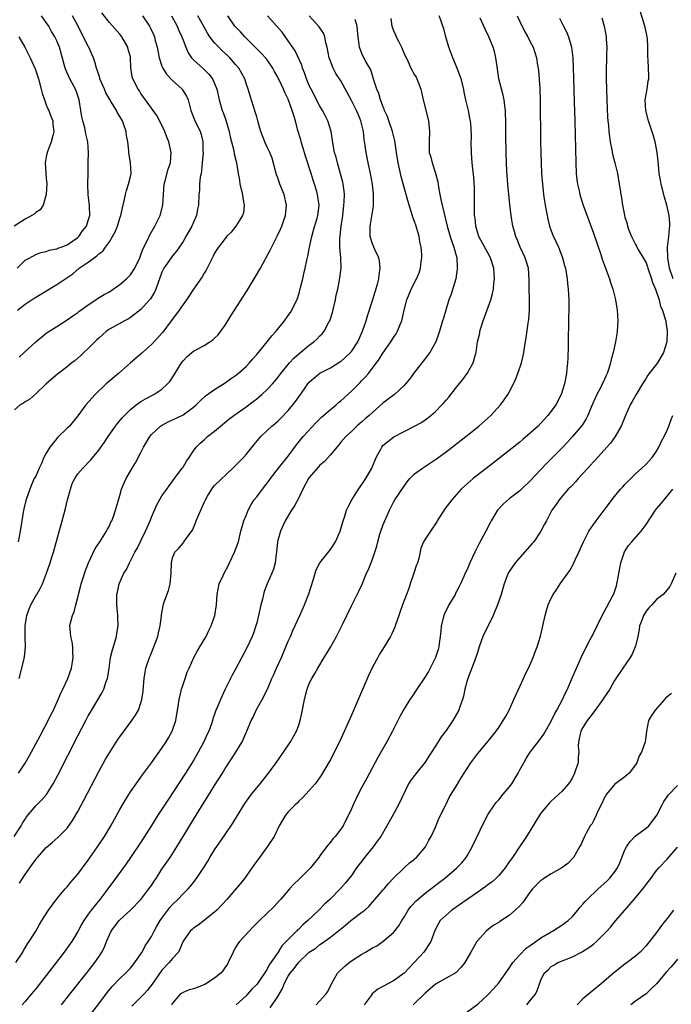
# Model space of a CAD drawing. Units: inches. Extents: x 2640000 to 2643000, y 1509000 to 1512000.
# Drawn here: x 2641784 to 2641908, y 1509723 to 1509910 of the extents above; entities that cross this region are included whole.
import ezdxf

# ---------------------------------------------------------------- set-up
doc = ezdxf.new("R2010")
doc.units = ezdxf.units.IN
doc.header["$MEASUREMENT"] = 0
doc.layers.add('LD26401509_2ft', color=120, linetype='Continuous')

msp = doc.modelspace()

# ---------------------------------------------------------------- linework, layer by layer
at = {"layer": 'LD26401509_2ft'}
for points, elevation in [([(2641782.91, 1509755), (2641784.22, 1509757), (2641784.51, 1509757.49), (2641785, 1509758.29), (2641785.28, 1509758.72), (2641787, 1509760.82), (2641788.1, 1509761.9), (2641789.03, 1509762.97), (2641790.31, 1509765), (2641791.25, 1509766.75), (2641795, 1509774.13), (2641796.5, 1509777), (2641797, 1509777.93), (2641797.39, 1509778.61), (2641799.66, 1509782.34), (2641799.97, 1509783), (2641800.42, 1509784.42), (2641800.64, 1509785), (2641800.7, 1509785.3), (2641800.97, 1509787), (2641801.25, 1509789), (2641801.57, 1509790.43), (2641802.12, 1509792.12), (2641802.36, 1509793), (2641802.43, 1509793.57), (2641802.67, 1509795), (2641802.64, 1509796.64), (2641802.62, 1509797), (2641802.43, 1509799), (2641802.44, 1509801), (2641802.55, 1509801.45), (2641802.88, 1509803), (2641803.77, 1509805), (2641804.25, 1509805.75), (2641804.8, 1509807), (2641805, 1509807.35), (2641805.86, 1509809), (2641806.26, 1509809.74), (2641807, 1509811.18), (2641807.89, 1509813), (2641808.75, 1509815), (2641809, 1509815.66), (2641810, 1509818), (2641811, 1509819.76), (2641811.93, 1509821), (2641812.4, 1509821.6), (2641813.39, 1509823), (2641814.87, 1509825), (2641815, 1509825.19), (2641815.68, 1509826.32), (2641816.15, 1509827), (2641817, 1509828.29), (2641817.5, 1509829), (2641818.25, 1509829.75), (2641819, 1509830.39), (2641819.67, 1509831), (2641821, 1509832.04), (2641822.13, 1509833), (2641823.72, 1509834.28), (2641824.67, 1509835), (2641827, 1509836.66), (2641828.34, 1509837.66), (2641829, 1509838.16), (2641830, 1509839), (2641831, 1509839.92), (2641831.99, 1509841), (2641832.46, 1509841.54), (2641833, 1509842.22), (2641833.59, 1509843), (2641835, 1509844.72), (2641835.24, 1509845), (2641836.09, 1509845.91), (2641837, 1509846.73), (2641839, 1509848.37), (2641839.87, 1509849), (2641840.46, 1509849.54), (2641841, 1509850.12), (2641841.46, 1509850.54), (2641841.82, 1509851), (2641842.74, 1509852.74), (2641842.89, 1509853), (2641843.41, 1509854.59), (2641843.98, 1509857), (2641844.12, 1509857.88), (2641844.41, 1509859), (2641844.74, 1509860.74), (2641844.81, 1509861.19), (2641845.03, 1509863), (2641845, 1509865), (2641844.83, 1509867), (2641844.8, 1509868.8), (2641844.86, 1509869.14), (2641845.05, 1509871), (2641845.35, 1509873), (2641845.59, 1509875), (2641845.64, 1509875.64), (2641845.66, 1509877), (2641845.63, 1509877.63), (2641845.45, 1509879), (2641845.38, 1509879.38), (2641844.96, 1509880.96), (2641844.35, 1509883), (2641844.09, 1509884.09), (2641843.82, 1509885), (2641843.54, 1509886.46), (2641843.13, 1509889), (2641842.55, 1509891), (2641842.03, 1509892.03), (2641841.51, 1509893), (2641841, 1509893.79), (2641839.33, 1509897), (2641839, 1509897.7), (2641838.46, 1509899), (2641838.11, 1509900.11), (2641837.72, 1509901), (2641837.57, 1509901.57), (2641836.31, 1509904.31), (2641835, 1509906.21), (2641833.84, 1509907.84), (2641831.06, 1509911)], 9926), ([(2641807.27, 1509911), (2641808.63, 1509909), (2641808.77, 1509908.77), (2641809.4, 1509907.4), (2641809.55, 1509907), (2641809.71, 1509906.29), (2641810.07, 1509905), (2641810.49, 1509903), (2641811, 1509901.42), (2641811.17, 1509901), (2641811.86, 1509899.86), (2641813, 1509898.68), (2641814.86, 1509897), (2641814.92, 1509896.92), (2641815.69, 1509895.69), (2641815.95, 1509895), (2641816.29, 1509893.71), (2641816.51, 1509893), (2641816.63, 1509892.63), (2641817.18, 1509891.18), (2641818.25, 1509889), (2641818.44, 1509888.44), (2641818.78, 1509887), (2641818.78, 1509885.22), (2641818.8, 1509885), (2641818.66, 1509883), (2641818.52, 1509881.48), (2641818.43, 1509881), (2641818.28, 1509880.28), (2641818.16, 1509879), (2641818.14, 1509877.86), (2641818.02, 1509877), (2641817.97, 1509875), (2641817.78, 1509874.22), (2641817.56, 1509873), (2641817, 1509871.76), (2641816.68, 1509871), (2641815.54, 1509869), (2641815, 1509868.09), (2641813.76, 1509866.24), (2641813, 1509865.36), (2641812.73, 1509865), (2641811.38, 1509863), (2641811.24, 1509862.76), (2641811, 1509862.22), (2641810.56, 1509861), (2641810.25, 1509860.25), (2641809.81, 1509859), (2641809.57, 1509858.43), (2641808.82, 1509857.18), (2641808.66, 1509857), (2641807, 1509855.15), (2641805, 1509853.63), (2641804.62, 1509853.38), (2641803.88, 1509853), (2641801, 1509851.39), (2641800.47, 1509851), (2641799, 1509849.71), (2641798.64, 1509849.36), (2641798.23, 1509849), (2641797, 1509847.76), (2641796.17, 1509847), (2641795.58, 1509846.42), (2641794.52, 1509845.48), (2641793.89, 1509845), (2641793, 1509844.27), (2641791.13, 1509842.87), (2641789, 1509841.03), (2641787, 1509839.12), (2641785.87, 1509838.13), (2641785, 1509837.62), (2641784.66, 1509837.34), (2641784.07, 1509837), (2641783, 1509836.07)], 9918), ([(2641783.46, 1509863), (2641785, 1509864.51), (2641785.88, 1509865), (2641787, 1509865.59), (2641787.99, 1509866.01), (2641789, 1509866.15), (2641789.56, 1509866.43), (2641791, 1509866.66), (2641791.22, 1509866.78), (2641791.87, 1509867), (2641793, 1509867.46), (2641795, 1509868.82), (2641795.19, 1509869), (2641795.92, 1509870.08), (2641796.63, 1509871), (2641797, 1509872.06), (2641797.28, 1509873), (2641797.22, 1509874.78), (2641797.24, 1509875), (2641796.96, 1509876.96), (2641796.88, 1509879), (2641796.95, 1509881.05), (2641797, 1509883), (2641797.01, 1509885), (2641796.88, 1509887), (2641796.54, 1509888.54), (2641796.48, 1509889), (2641796.32, 1509889.68), (2641795.96, 1509891), (2641795.8, 1509891.8), (2641795.58, 1509893), (2641795.25, 1509895), (2641794.69, 1509896.69), (2641794.56, 1509897), (2641793.51, 1509899), (2641792.72, 1509900.72), (2641792.63, 1509901), (2641791.5, 1509905), (2641791, 1509906.22), (2641790.64, 1509907), (2641790.02, 1509908.02), (2641789.47, 1509909), (2641789, 1509909.72), (2641788.1, 1509911)], 9912), ([(2641783.54, 1509855), (2641785, 1509856.15), (2641786.7, 1509857.3), (2641787.95, 1509858.05), (2641791, 1509859.92), (2641794.04, 1509861.96), (2641795.29, 1509863), (2641797, 1509864.17), (2641798.12, 1509865), (2641798.65, 1509865.36), (2641799, 1509865.73), (2641799.74, 1509866.26), (2641800.27, 1509867), (2641801, 1509868.04), (2641801.6, 1509869), (2641802.1, 1509869.9), (2641802.53, 1509871), (2641803, 1509872.5), (2641803.18, 1509873), (2641803.5, 1509874.5), (2641803.81, 1509875.81), (2641804.05, 1509877), (2641804.24, 1509877.76), (2641804.67, 1509879), (2641805, 1509880.42), (2641805.12, 1509881), (2641805.03, 1509883.03), (2641804.69, 1509885), (2641804.68, 1509885.32), (2641804.49, 1509887), (2641804.23, 1509888.23), (2641804.18, 1509889), (2641803.77, 1509890.23), (2641803.47, 1509891), (2641803, 1509891.86), (2641802.55, 1509892.55), (2641802.34, 1509893), (2641801.37, 1509894.63), (2641801.08, 1509895.08), (2641800.34, 1509896.34), (2641800.08, 1509897), (2641799.22, 1509899), (2641799.18, 1509899.18), (2641798.69, 1509900.69), (2641798.56, 1509901), (2641798.23, 1509902.23), (2641797.97, 1509903), (2641797.69, 1509903.69), (2641797.08, 1509905), (2641797, 1509905.14), (2641795.06, 1509909), (2641794.01, 1509911)], 9914), ([(2641812.82, 1509911), (2641813.89, 1509909), (2641814.2, 1509908.2), (2641814.77, 1509907), (2641815, 1509906.33), (2641815.52, 1509905), (2641815.96, 1509903.96), (2641816.63, 1509903), (2641817, 1509902.6), (2641818.87, 1509900.87), (2641819.88, 1509899.88), (2641820.59, 1509899), (2641821, 1509898.09), (2641821.42, 1509897), (2641821.85, 1509895), (2641822.43, 1509893), (2641822.6, 1509892.6), (2641823.13, 1509891.13), (2641823.79, 1509889), (2641823.97, 1509887.97), (2641824.24, 1509887), (2641824.64, 1509885.36), (2641824.71, 1509884.71), (2641825.15, 1509883), (2641825.5, 1509881), (2641825.75, 1509879.75), (2641825.83, 1509879), (2641826.29, 1509877), (2641826.34, 1509876.34), (2641826.64, 1509875), (2641826.47, 1509873.53), (2641826.29, 1509873), (2641825.04, 1509870.96), (2641824.15, 1509869.85), (2641823.29, 1509869), (2641823, 1509868.66), (2641821.72, 1509867), (2641821.43, 1509866.57), (2641821, 1509865.85), (2641820.73, 1509865.27), (2641820.14, 1509864.14), (2641819.58, 1509863), (2641819.38, 1509862.62), (2641819, 1509862.04), (2641818.63, 1509861.37), (2641816.97, 1509859), (2641815.64, 1509857), (2641815, 1509856.12), (2641814.29, 1509855), (2641813, 1509853.34), (2641812.76, 1509853), (2641811.14, 1509850.86), (2641809, 1509848.49), (2641807.29, 1509847), (2641807.15, 1509846.85), (2641804.99, 1509845.01), (2641802.74, 1509843), (2641800.42, 1509841), (2641798.28, 1509839), (2641796.54, 1509837), (2641795, 1509834.93), (2641793.4, 1509833), (2641793, 1509832.59), (2641791.17, 1509830.83), (2641791, 1509830.64), (2641789.67, 1509829), (2641789, 1509827.81), (2641788.58, 1509827), (2641788.1, 1509825.9), (2641787.65, 1509825), (2641787, 1509823.5), (2641786.74, 1509823), (2641786.2, 1509821.8), (2641785.86, 1509821), (2641785.14, 1509818.86), (2641784.75, 1509817.25), (2641784.65, 1509816.65), (2641784.35, 1509815), (2641784.02, 1509813), (2641783.65, 1509811)], 9920), ([(2641783.71, 1509767), (2641785, 1509768.89), (2641785.78, 1509770.22), (2641787.87, 1509774.13), (2641789.37, 1509777), (2641789.9, 1509778.1), (2641790.36, 1509779), (2641791, 1509780.44), (2641791.27, 1509781), (2641791.76, 1509782.24), (2641792.19, 1509783), (2641793.14, 1509785), (2641793.8, 1509787), (2641794.11, 1509789), (2641794.03, 1509789.97), (2641794.04, 1509791), (2641793.95, 1509791.95), (2641793.67, 1509793), (2641793.55, 1509794.45), (2641793.52, 1509795), (2641793.62, 1509795.62), (2641794.01, 1509797), (2641794.34, 1509797.66), (2641794.62, 1509799), (2641795, 1509800.39), (2641795.14, 1509801), (2641795.54, 1509802.46), (2641795.67, 1509803), (2641795.98, 1509803.98), (2641796.44, 1509805.56), (2641797.01, 1509807), (2641798.28, 1509809.72), (2641799.19, 1509811), (2641800.47, 1509813), (2641800.63, 1509813.37), (2641801, 1509814), (2641801.3, 1509814.7), (2641801.47, 1509815), (2641801.79, 1509815.79), (2641802.19, 1509817), (2641802.34, 1509817.66), (2641803, 1509819.79), (2641803.31, 1509821), (2641803.81, 1509822.19), (2641804.19, 1509823), (2641805.34, 1509825), (2641805.97, 1509826.03), (2641807, 1509827.97), (2641807.52, 1509829), (2641808.09, 1509829.91), (2641808.68, 1509831), (2641809, 1509831.37), (2641810.72, 1509833), (2641810.88, 1509833.12), (2641812.21, 1509833.79), (2641813.6, 1509834.4), (2641815, 1509835.11), (2641817, 1509836.6), (2641817.47, 1509837), (2641818.23, 1509837.77), (2641819.29, 1509838.71), (2641821, 1509839.97), (2641823, 1509841.24), (2641824.04, 1509841.96), (2641825, 1509842.6), (2641825.51, 1509843), (2641827, 1509844.34), (2641827.64, 1509845), (2641828.25, 1509845.75), (2641829, 1509846.57), (2641831.02, 1509849), (2641831.86, 1509850.14), (2641832.68, 1509851), (2641834.3, 1509853), (2641835, 1509853.99), (2641835.4, 1509854.6), (2641835.67, 1509855), (2641836.74, 1509857.26), (2641837, 1509858.04), (2641837.22, 1509858.78), (2641837.31, 1509859.31), (2641837.76, 1509861), (2641837.95, 1509861.95), (2641838.22, 1509863), (2641838.54, 1509864.54), (2641838.72, 1509865.28), (2641839.04, 1509867), (2641839.46, 1509869), (2641839.79, 1509870.21), (2641840.48, 1509872.48), (2641840.62, 1509873), (2641840.85, 1509875), (2641840.58, 1509877), (2641840.42, 1509877.58), (2641840.01, 1509879), (2641839.75, 1509879.75), (2641839.38, 1509881), (2641838.27, 1509884.27), (2641837.83, 1509885.83), (2641837.46, 1509887), (2641837.38, 1509887.38), (2641836.85, 1509889.15), (2641836.35, 1509891), (2641836.03, 1509892.03), (2641835.75, 1509893), (2641835, 1509895.12), (2641834.37, 1509896.37), (2641834.12, 1509897), (2641833.34, 1509898.66), (2641833.17, 1509899), (2641833, 1509899.32), (2641832.39, 1509900.39), (2641832.07, 1509901), (2641831, 1509902.59), (2641830.83, 1509902.83), (2641829.88, 1509903.88), (2641826.73, 1509907), (2641825.91, 1509907.91), (2641824.87, 1509909), (2641823.53, 1509911)], 9924), ([(2641783.84, 1509785), (2641784.36, 1509787), (2641784.78, 1509788.78), (2641784.88, 1509789.12), (2641785.04, 1509790.96), (2641785, 1509793), (2641785.01, 1509795), (2641785.32, 1509797), (2641785.74, 1509798.26), (2641786.06, 1509799), (2641787, 1509800.72), (2641787.19, 1509801), (2641787.87, 1509802.13), (2641788.3, 1509803), (2641789.06, 1509805), (2641789.75, 1509807), (2641790.07, 1509808.07), (2641790.38, 1509809), (2641792.05, 1509815), (2641792.4, 1509816.4), (2641792.66, 1509817.34), (2641793.04, 1509819), (2641793.59, 1509821), (2641793.95, 1509822.05), (2641794.42, 1509823), (2641795, 1509823.91), (2641795.94, 1509825), (2641797.45, 1509826.55), (2641799, 1509828.39), (2641800.08, 1509829.92), (2641800.8, 1509831), (2641802.2, 1509833), (2641802.54, 1509833.46), (2641803.44, 1509834.56), (2641803.85, 1509835), (2641805, 1509836.13), (2641806.12, 1509837), (2641807, 1509837.64), (2641807.84, 1509838.16), (2641809.44, 1509839), (2641811, 1509840.02), (2641812.08, 1509841), (2641812.51, 1509841.49), (2641813.3, 1509842.7), (2641814.69, 1509845), (2641815, 1509845.42), (2641815.79, 1509846.21), (2641816.7, 1509847), (2641817, 1509847.24), (2641819, 1509848.33), (2641820.12, 1509849), (2641820.64, 1509849.36), (2641821, 1509849.68), (2641821.65, 1509850.35), (2641822.19, 1509851), (2641823, 1509852.17), (2641823.53, 1509853), (2641824.08, 1509853.92), (2641827.21, 1509858.79), (2641828.73, 1509861.27), (2641829.72, 1509863), (2641831.58, 1509866.42), (2641832.92, 1509869.08), (2641833.55, 1509870.45), (2641833.77, 1509871), (2641834.15, 1509872.15), (2641834.46, 1509873), (2641834.67, 1509875), (2641834.24, 1509877), (2641833.42, 1509879), (2641833, 1509880.17), (2641832.76, 1509880.76), (2641831.92, 1509883.92), (2641831.47, 1509885), (2641831, 1509886), (2641830.7, 1509886.7), (2641830.56, 1509887), (2641829.8, 1509889), (2641829.61, 1509889.61), (2641829.24, 1509891), (2641829, 1509891.77), (2641828.73, 1509892.73), (2641827.75, 1509895.75), (2641827.4, 1509897), (2641827, 1509898.13), (2641826.72, 1509899), (2641825.58, 1509901), (2641825, 1509901.71), (2641823.87, 1509903), (2641823.44, 1509903.44), (2641822.4, 1509904.4), (2641821.78, 1509905), (2641821, 1509905.82), (2641820.1, 1509907), (2641819.66, 1509907.66), (2641818.93, 1509908.93), (2641817.8, 1509911)], 9922), ([(2641783.88, 1509846.12), (2641784.84, 1509847), (2641787, 1509849.03), (2641788.08, 1509849.92), (2641789, 1509850.63), (2641791, 1509851.93), (2641793, 1509853.2), (2641794.04, 1509853.96), (2641795, 1509854.58), (2641795.23, 1509854.77), (2641797, 1509856.05), (2641798.45, 1509857), (2641798.77, 1509857.23), (2641800.01, 1509857.99), (2641801, 1509858.53), (2641801.74, 1509859), (2641803, 1509859.91), (2641804.28, 1509861), (2641805, 1509861.75), (2641805.82, 1509863), (2641806.79, 1509865), (2641807, 1509865.52), (2641807.37, 1509866.63), (2641808.17, 1509868.17), (2641808.69, 1509869.31), (2641809.67, 1509871), (2641810.66, 1509873), (2641811.19, 1509875), (2641811.27, 1509877), (2641811.43, 1509879), (2641811.62, 1509879.62), (2641812.19, 1509881.81), (2641812.6, 1509883), (2641812.77, 1509885), (2641812.32, 1509887), (2641811.93, 1509887.93), (2641811.53, 1509889), (2641810.72, 1509890.72), (2641810.01, 1509892.01), (2641809.35, 1509893), (2641807.9, 1509895), (2641807.5, 1509895.5), (2641807, 1509896.21), (2641806.7, 1509896.7), (2641806.47, 1509897), (2641805.45, 1509899), (2641805.36, 1509899.36), (2641805.11, 1509901.11), (2641805.04, 1509903), (2641805, 1509903.15), (2641804.6, 1509904.6), (2641804.51, 1509905), (2641803.37, 1509907), (2641803, 1509907.46), (2641801, 1509909.68), (2641799.54, 1509911.54)], 9916), ([(2641783.9, 1509746.1), (2641784.48, 1509747), (2641785, 1509747.76), (2641785.88, 1509749), (2641786.36, 1509749.64), (2641787, 1509750.59), (2641787.33, 1509751), (2641789, 1509752.91), (2641790.15, 1509753.85), (2641791.23, 1509754.77), (2641793, 1509756.56), (2641794.01, 1509757.99), (2641795, 1509759.74), (2641796.13, 1509761.87), (2641799, 1509767.31), (2641800.3, 1509769.7), (2641801, 1509770.9), (2641802.61, 1509773.39), (2641803, 1509773.95), (2641805.29, 1509777), (2641805.98, 1509778.02), (2641806.52, 1509779), (2641807, 1509780.38), (2641807.18, 1509781), (2641807.41, 1509782.59), (2641807.52, 1509783.52), (2641807.62, 1509785), (2641807.79, 1509786.21), (2641807.93, 1509787), (2641808.61, 1509789), (2641808.74, 1509789.26), (2641809.47, 1509791), (2641810.21, 1509793), (2641810.31, 1509793.69), (2641810.67, 1509795), (2641810.89, 1509796.89), (2641810.91, 1509797.09), (2641811.2, 1509798.8), (2641811.37, 1509799.37), (2641812.24, 1509801.76), (2641812.55, 1509803), (2641812.77, 1509805), (2641812.79, 1509807), (2641813, 1509807.93), (2641813.42, 1509809), (2641814.22, 1509809.78), (2641815, 1509810.75), (2641815.12, 1509810.88), (2641815.61, 1509811.61), (2641816.8, 1509813.2), (2641817, 1509813.63), (2641817.39, 1509814.61), (2641817.5, 1509815), (2641817.85, 1509815.85), (2641818.57, 1509817.43), (2641819, 1509818.45), (2641819.26, 1509819), (2641819.67, 1509819.67), (2641820.45, 1509821), (2641820.68, 1509821.32), (2641821, 1509821.68), (2641824.48, 1509825), (2641824.73, 1509825.27), (2641825, 1509825.51), (2641825.72, 1509826.28), (2641826.49, 1509827), (2641827, 1509827.57), (2641828.53, 1509829.47), (2641829.81, 1509831), (2641831, 1509832.12), (2641831.89, 1509833), (2641832.5, 1509833.5), (2641833, 1509833.95), (2641833.54, 1509834.46), (2641835, 1509835.92), (2641835.89, 1509837), (2641836.37, 1509837.63), (2641837, 1509838.56), (2641838.06, 1509840.06), (2641838.73, 1509841), (2641839, 1509841.33), (2641839.88, 1509842.12), (2641841, 1509843.07), (2641843, 1509844.05), (2641844.83, 1509845.17), (2641845, 1509845.28), (2641846.84, 1509847), (2641847, 1509847.18), (2641848.21, 1509849), (2641848.45, 1509849.55), (2641849.13, 1509851), (2641849.2, 1509851.2), (2641849.79, 1509853), (2641850.05, 1509853.95), (2641851, 1509856.85), (2641851.49, 1509858.51), (2641851.95, 1509859.95), (2641852.21, 1509861), (2641852.26, 1509861.74), (2641852.5, 1509863), (2641852.37, 1509864.37), (2641852.21, 1509865), (2641851.47, 1509866.53), (2641851.28, 1509867), (2641851.21, 1509867.21), (2641851, 1509867.66), (2641850.57, 1509869), (2641850.55, 1509871), (2641851.22, 1509874.78), (2641851.22, 1509875), (2641851.19, 1509875.19), (2641851.23, 1509877), (2641851.01, 1509878.99), (2641850.65, 1509881), (2641850.22, 1509883), (2641849.83, 1509885), (2641849.65, 1509886.35), (2641849.46, 1509887.46), (2641849.28, 1509889), (2641849.22, 1509889.22), (2641848.82, 1509891), (2641848.28, 1509892.27), (2641847.99, 1509893), (2641847, 1509894.9), (2641845, 1509898.59), (2641844.74, 1509899), (2641844.03, 1509900.03), (2641843.54, 1509901), (2641843, 1509902.33), (2641842.76, 1509903), (2641842.39, 1509905), (2641842.15, 1509905.85), (2641841.94, 1509907), (2641841.68, 1509907.68), (2641840.86, 1509908.86), (2641838.98, 1509911)], 9928), ([(2641854.49, 1509910.49), (2641854.69, 1509909), (2641855, 1509908.16), (2641855.36, 1509907.36), (2641855.5, 1509907), (2641856, 1509906), (2641856.54, 1509905), (2641856.68, 1509904.68), (2641857, 1509903.82), (2641857.76, 1509902.24), (2641858.32, 1509901), (2641859, 1509899.74), (2641859.28, 1509899.28), (2641859.43, 1509899), (2641859.66, 1509898.34), (2641860.21, 1509897), (2641860.67, 1509895), (2641861.64, 1509891), (2641861.7, 1509890.3), (2641861.84, 1509889), (2641861.76, 1509887), (2641861.8, 1509885.8), (2641861.81, 1509885), (2641862.09, 1509884.09), (2641862.33, 1509883), (2641863, 1509881.04), (2641863.41, 1509879.41), (2641863.57, 1509878.43), (2641863.82, 1509877), (2641864.03, 1509876.03), (2641864.23, 1509875), (2641865.23, 1509871), (2641865.78, 1509869), (2641866.06, 1509868.06), (2641866.46, 1509867), (2641867.02, 1509865), (2641867.12, 1509863.12), (2641867.14, 1509863), (2641867.13, 1509862.87), (2641866.83, 1509861), (2641865.94, 1509858.06), (2641865.55, 1509857), (2641864.92, 1509855), (2641864.49, 1509853.51), (2641864.32, 1509853), (2641863.75, 1509851), (2641863.57, 1509850.43), (2641863.04, 1509849), (2641861.91, 1509847), (2641860.66, 1509845.34), (2641859, 1509843.24), (2641858.07, 1509841.93), (2641857.27, 1509841), (2641857, 1509840.72), (2641855.17, 1509839), (2641855, 1509838.88), (2641853, 1509837.33), (2641850.41, 1509835), (2641849.64, 1509834.36), (2641849, 1509833.79), (2641848.56, 1509833.44), (2641848.04, 1509833), (2641847, 1509831.97), (2641845.92, 1509831), (2641845, 1509829.9), (2641844.6, 1509829.4), (2641844.22, 1509829), (2641843, 1509827.54), (2641841.81, 1509826.19), (2641841, 1509825.55), (2641840.75, 1509825.25), (2641839, 1509823.24), (2641838.84, 1509823), (2641837.77, 1509821), (2641837, 1509819.36), (2641836.19, 1509817.81), (2641835.61, 1509817), (2641834.43, 1509815), (2641833.5, 1509813), (2641833, 1509811.24), (2641832.95, 1509811), (2641832.75, 1509809), (2641832.7, 1509808.7), (2641832.49, 1509807), (2641832.18, 1509805.82), (2641831.86, 1509805), (2641830.98, 1509803), (2641830.44, 1509801.56), (2641830.1, 1509800.1), (2641829.81, 1509799), (2641829.37, 1509797), (2641829, 1509795.56), (2641828.84, 1509795), (2641828.37, 1509793.63), (2641828.12, 1509793), (2641827.14, 1509790.86), (2641825, 1509786.77), (2641824.36, 1509785.64), (2641824.03, 1509785), (2641823.03, 1509782.97), (2641822.1, 1509781), (2641821.5, 1509779.5), (2641821.2, 1509778.8), (2641821, 1509778.2), (2641820.68, 1509777.32), (2641820.59, 1509777), (2641820.39, 1509776.39), (2641819.89, 1509775), (2641819.6, 1509774.4), (2641818.98, 1509773), (2641817.9, 1509771), (2641817, 1509769.4), (2641815.48, 1509767), (2641812.1, 1509761.9), (2641810.23, 1509759), (2641809, 1509757.04), (2641807, 1509753.93), (2641805.02, 1509751), (2641804.19, 1509749.81), (2641802.2, 1509747), (2641800.74, 1509745), (2641799.18, 1509743), (2641797.56, 1509741), (2641797, 1509740.23), (2641796.15, 1509739), (2641795.73, 1509738.27), (2641795, 1509736.93), (2641793.84, 1509735), (2641793.5, 1509734.5), (2641792.43, 1509733), (2641789, 1509728.58), (2641787, 1509726.05), (2641786.16, 1509725), (2641785, 1509723.62), (2641784.46, 1509723)], 9932), ([(2641791.89, 1509723), (2641793.51, 1509725), (2641797, 1509729.4), (2641798.25, 1509731), (2641799, 1509732.09), (2641799.58, 1509733), (2641800.06, 1509733.94), (2641800.46, 1509735), (2641801, 1509736.27), (2641801.35, 1509737), (2641802.04, 1509737.96), (2641802.87, 1509739), (2641803, 1509739.13), (2641804.99, 1509741), (2641806.96, 1509743), (2641808.53, 1509745), (2641809, 1509745.68), (2641809.52, 1509746.48), (2641809.88, 1509747), (2641811, 1509748.75), (2641812.53, 1509751), (2641813.84, 1509753), (2641815.04, 1509754.96), (2641817, 1509758.23), (2641819, 1509761.49), (2641819.59, 1509762.41), (2641821, 1509764.67), (2641822.48, 1509767), (2641823, 1509767.89), (2641824.24, 1509769.76), (2641825.04, 1509771), (2641826.23, 1509773), (2641826.48, 1509773.52), (2641827, 1509774.74), (2641827.13, 1509775), (2641827.98, 1509777), (2641828.33, 1509777.67), (2641828.93, 1509779), (2641830.06, 1509781), (2641831.03, 1509782.97), (2641831.89, 1509785), (2641832.25, 1509785.75), (2641832.78, 1509787), (2641833.71, 1509789), (2641834.57, 1509791), (2641835, 1509792.09), (2641835.4, 1509793), (2641835.86, 1509794.14), (2641837.2, 1509797), (2641838.08, 1509799), (2641838.91, 1509801.09), (2641839.72, 1509803.72), (2641840.09, 1509805), (2641840.31, 1509805.69), (2641841.02, 1509807), (2641843, 1509809.55), (2641843.98, 1509811), (2641844.89, 1509813), (2641845.44, 1509815), (2641845.66, 1509815.66), (2641846.07, 1509817), (2641846.36, 1509817.64), (2641847.08, 1509819), (2641848.35, 1509821), (2641849, 1509821.89), (2641849.74, 1509823), (2641850.86, 1509825), (2641851.72, 1509827), (2641852.58, 1509828.58), (2641852.79, 1509829), (2641853, 1509829.27), (2641855.04, 1509830.96), (2641857, 1509831.99), (2641859, 1509832.97), (2641860.3, 1509833.7), (2641861, 1509834.16), (2641861.49, 1509834.51), (2641862.12, 1509835), (2641863, 1509835.78), (2641864.22, 1509837), (2641864.59, 1509837.41), (2641865, 1509837.9), (2641865.51, 1509838.49), (2641867, 1509840.36), (2641868.16, 1509841.84), (2641868.99, 1509843), (2641870.13, 1509845), (2641870.58, 1509846.58), (2641870.72, 1509847), (2641870.99, 1509848.99), (2641871.38, 1509850.62), (2641871.42, 1509851), (2641871.58, 1509851.58), (2641872.04, 1509853), (2641873.52, 1509857), (2641873.82, 1509858.18), (2641873.98, 1509859), (2641874.06, 1509860.06), (2641874.17, 1509861), (2641874.14, 1509861.86), (2641874.07, 1509863), (2641873.45, 1509865), (2641873, 1509865.78), (2641871.23, 1509869), (2641871, 1509869.67), (2641870.63, 1509871), (2641870.5, 1509872.5), (2641870.42, 1509873), (2641870.39, 1509873.61), (2641870.42, 1509876.42), (2641870.39, 1509877), (2641870.37, 1509878.37), (2641870.24, 1509880.24), (2641869.96, 1509883), (2641869.89, 1509883.89), (2641869.83, 1509885), (2641869.79, 1509887), (2641869.8, 1509887.8), (2641869.76, 1509889.76), (2641869.62, 1509891), (2641869.54, 1509891.54), (2641869.24, 1509893), (2641868.77, 1509895), (2641868.45, 1509896.45), (2641868.34, 1509897), (2641867.84, 1509899), (2641867.64, 1509899.64), (2641867.12, 1509901), (2641866.26, 1509903), (2641865.49, 1509905), (2641864.93, 1509907), (2641864.55, 1509908.55), (2641864.4, 1509909), (2641864.05, 1509909.95), (2641863.71, 1509911)], 9934), ([(2641797, 1509720.58), (2641799, 1509723.2), (2641800.63, 1509725.37), (2641801.55, 1509726.45), (2641803, 1509727.97), (2641804.09, 1509729), (2641805, 1509729.98), (2641805.84, 1509731), (2641807, 1509732.66), (2641807.22, 1509733), (2641807.81, 1509734.19), (2641808.4, 1509735), (2641809, 1509735.94), (2641809.54, 1509737), (2641810.05, 1509737.95), (2641810.66, 1509739), (2641811, 1509739.47), (2641812.51, 1509741.49), (2641813, 1509742.04), (2641814.01, 1509743), (2641815, 1509744.06), (2641815.97, 1509745), (2641816.45, 1509745.55), (2641817, 1509746.25), (2641817.34, 1509746.66), (2641817.59, 1509747), (2641818.94, 1509749.06), (2641819.7, 1509750.3), (2641820.11, 1509751), (2641821, 1509752.44), (2641823, 1509755.35), (2641824.46, 1509757.54), (2641826.75, 1509761.25), (2641827.58, 1509762.42), (2641828.03, 1509763), (2641829, 1509764.22), (2641829.66, 1509765), (2641831.24, 1509767), (2641832.72, 1509769), (2641834.12, 1509771), (2641835.45, 1509773), (2641836.02, 1509773.98), (2641836.58, 1509775), (2641837, 1509776.13), (2641837.29, 1509777), (2641837.58, 1509778.42), (2641838.06, 1509781), (2641838.59, 1509783), (2641839, 1509784.05), (2641839.47, 1509785), (2641840.07, 1509785.93), (2641840.61, 1509787), (2641841.84, 1509789), (2641842.3, 1509789.7), (2641843, 1509790.98), (2641844.14, 1509793), (2641845.29, 1509795.29), (2641847, 1509798.79), (2641848.4, 1509801.6), (2641849.03, 1509802.97), (2641849.9, 1509805), (2641850.25, 1509805.75), (2641851, 1509807.68), (2641851.47, 1509809), (2641851.85, 1509810.15), (2641852.03, 1509811), (2641852.43, 1509812.43), (2641852.61, 1509813), (2641853, 1509814.1), (2641853.35, 1509815), (2641854.22, 1509817), (2641854.47, 1509817.53), (2641855, 1509818.54), (2641855.27, 1509819), (2641857, 1509821.56), (2641857.61, 1509822.39), (2641858.12, 1509823), (2641859, 1509823.89), (2641860.49, 1509825), (2641863, 1509826.63), (2641865, 1509828.1), (2641868.72, 1509831), (2641871.22, 1509833), (2641873.5, 1509835), (2641875.36, 1509837), (2641876.05, 1509837.95), (2641876.75, 1509839), (2641877, 1509839.44), (2641877.8, 1509841), (2641878.18, 1509841.82), (2641878.64, 1509843), (2641879.31, 1509845), (2641879.66, 1509846.34), (2641879.78, 1509847), (2641879.91, 1509847.91), (2641880.21, 1509849.79), (2641880.57, 1509852.57), (2641880.71, 1509853.29), (2641880.84, 1509855), (2641880.83, 1509856.83), (2641880.85, 1509857.15), (2641880.79, 1509859), (2641880.81, 1509860.81), (2641880.67, 1509863), (2641880.05, 1509865), (2641879.09, 1509867), (2641878.48, 1509868.48), (2641878.24, 1509869), (2641877.99, 1509869.99), (2641877.67, 1509871), (2641877.34, 1509873), (2641877.1, 1509875.1), (2641876.74, 1509879), (2641876.56, 1509881.44), (2641876.47, 1509883), (2641876.39, 1509885), (2641876.34, 1509888.34), (2641876.36, 1509889.64), (2641876.35, 1509891), (2641876.31, 1509892.31), (2641876.28, 1509893), (2641876.14, 1509893.86), (2641876.02, 1509895), (2641875.86, 1509895.86), (2641875.05, 1509899), (2641874.68, 1509901.32), (2641874.46, 1509903), (2641874.18, 1509904.18), (2641873.95, 1509905), (2641873.14, 1509907), (2641872.43, 1509908.43), (2641871.46, 1509910.54)], 9936), ([(2641878.5, 1509911), (2641879, 1509909.9), (2641879.95, 1509907.95), (2641880.52, 1509907), (2641881, 1509906.04), (2641881.57, 1509905), (2641882.2, 1509903), (2641882.39, 1509901.61), (2641882.56, 1509900.56), (2641882.79, 1509897.21), (2641882.83, 1509896.83), (2641882.89, 1509895), (2641882.95, 1509887), (2641882.98, 1509885), (2641883.04, 1509883), (2641883.14, 1509881), (2641883.3, 1509879), (2641883.54, 1509877), (2641883.71, 1509875.71), (2641883.82, 1509875), (2641884.02, 1509873.98), (2641884.18, 1509873), (2641884.31, 1509872.31), (2641884.68, 1509871), (2641885, 1509870.09), (2641885.3, 1509869.3), (2641885.94, 1509867.94), (2641886.34, 1509867), (2641887, 1509865.32), (2641887.12, 1509865), (2641887.53, 1509863.53), (2641887.67, 1509863), (2641887.83, 1509862.17), (2641888.01, 1509861), (2641888.07, 1509860.07), (2641888.21, 1509859), (2641888.31, 1509857), (2641888.32, 1509856.32), (2641888.31, 1509855), (2641888.27, 1509853.73), (2641888.26, 1509852.26), (2641888.19, 1509849.81), (2641888.17, 1509848.17), (2641888.11, 1509845.89), (2641888.06, 1509845), (2641887.95, 1509843.95), (2641887.88, 1509843), (2641887.5, 1509841), (2641886.89, 1509839), (2641885.85, 1509837), (2641885, 1509835.82), (2641884.36, 1509835), (2641883.69, 1509834.31), (2641883, 1509833.53), (2641882.47, 1509833), (2641881, 1509831.65), (2641879.56, 1509830.44), (2641879, 1509829.95), (2641877, 1509828.33), (2641874.01, 1509825.99), (2641870.16, 1509823), (2641869, 1509822.02), (2641867.85, 1509821), (2641866.06, 1509819), (2641864.75, 1509817.25), (2641863.32, 1509815), (2641863.22, 1509814.78), (2641862.04, 1509813), (2641861, 1509811.49), (2641860.72, 1509811), (2641860.23, 1509809.77), (2641859.79, 1509807.79), (2641859.54, 1509807), (2641859.38, 1509806.62), (2641858.85, 1509805), (2641858.16, 1509803), (2641857.89, 1509802.11), (2641857.5, 1509801), (2641856.74, 1509799), (2641856.28, 1509797.72), (2641855.99, 1509797), (2641855.43, 1509795.43), (2641855.23, 1509794.77), (2641854.62, 1509793.38), (2641854.42, 1509793), (2641853.22, 1509791), (2641852.37, 1509789.63), (2641852, 1509789), (2641851, 1509787.16), (2641850.3, 1509785.7), (2641849.09, 1509782.91), (2641847, 1509778.04), (2641846.18, 1509776.18), (2641844.72, 1509773), (2641843.73, 1509771), (2641843, 1509769.58), (2641842.79, 1509769.2), (2641841.31, 1509766.69), (2641840.49, 1509765.51), (2641840.09, 1509765), (2641839, 1509763.71), (2641837.68, 1509762.32), (2641837, 1509761.67), (2641836.67, 1509761.33), (2641836.29, 1509761), (2641835, 1509759.65), (2641834.46, 1509759), (2641833.91, 1509758.09), (2641833.3, 1509757), (2641832.33, 1509755), (2641830.99, 1509753), (2641829.53, 1509751), (2641828.49, 1509749.51), (2641826.67, 1509747), (2641825.94, 1509746.06), (2641823.3, 1509743), (2641821.41, 1509741), (2641821, 1509740.61), (2641817.9, 1509738.1), (2641817, 1509737.54), (2641816.72, 1509737.28), (2641816.36, 1509737), (2641815, 1509735.06), (2641814.16, 1509733), (2641813, 1509731.78), (2641812.39, 1509731), (2641811, 1509729.57), (2641809.12, 1509726.88), (2641808.24, 1509725.76), (2641807.56, 1509725), (2641807, 1509724.42), (2641805.26, 1509722.74)], 9938), ([(2641886.53, 1509910.53), (2641887.34, 1509909), (2641887.9, 1509907.9), (2641888.26, 1509907), (2641888.83, 1509905), (2641889.06, 1509903), (2641889.16, 1509901), (2641889.23, 1509899.23), (2641889.37, 1509894.63), (2641889.47, 1509891), (2641889.63, 1509883), (2641889.74, 1509881), (2641889.86, 1509879.86), (2641889.99, 1509879), (2641890.3, 1509877.7), (2641890.44, 1509877), (2641890.56, 1509876.56), (2641891.07, 1509875), (2641893, 1509869.69), (2641894.39, 1509865.61), (2641894.69, 1509864.69), (2641895.2, 1509863.2), (2641895.51, 1509862.49), (2641896.06, 1509861), (2641896.27, 1509860.27), (2641896.72, 1509859), (2641897.2, 1509857), (2641897.53, 1509855), (2641897.67, 1509853), (2641897.54, 1509851), (2641897.45, 1509850.55), (2641897.21, 1509849), (2641896.76, 1509847), (2641896.36, 1509845.64), (2641896.25, 1509845), (2641895.94, 1509843.94), (2641895.61, 1509843), (2641895.4, 1509842.6), (2641894.76, 1509841.24), (2641894.68, 1509841), (2641894.38, 1509840.38), (2641893.65, 1509839), (2641892.59, 1509836.59), (2641891.95, 1509835), (2641891.63, 1509834.37), (2641890.84, 1509833.16), (2641889.04, 1509831), (2641888.08, 1509829.92), (2641887, 1509828.79), (2641884.1, 1509825.9), (2641883, 1509824.75), (2641881, 1509822.6), (2641879.33, 1509821), (2641879, 1509820.71), (2641877, 1509819.16), (2641875.84, 1509818.16), (2641874.87, 1509817.13), (2641874.78, 1509817), (2641873.58, 1509815), (2641873.4, 1509814.6), (2641872.58, 1509813), (2641871.3, 1509810.7), (2641870.44, 1509809), (2641869.54, 1509807), (2641869, 1509805.71), (2641868.65, 1509805), (2641868.38, 1509804.38), (2641867.73, 1509803), (2641867.48, 1509802.52), (2641867, 1509801.55), (2641866.8, 1509801.2), (2641866.72, 1509801), (2641866.34, 1509800.34), (2641865.54, 1509799), (2641864.67, 1509797.33), (2641864.54, 1509797), (2641864.04, 1509795), (2641863.97, 1509794.03), (2641863.86, 1509793), (2641863.68, 1509791.68), (2641863.61, 1509791), (2641863.49, 1509790.51), (2641863, 1509788.98), (2641861.98, 1509787), (2641861.63, 1509786.37), (2641861, 1509785.33), (2641859.46, 1509783), (2641858.46, 1509781.54), (2641858.11, 1509781), (2641857, 1509779.23), (2641856.21, 1509777.79), (2641855.82, 1509777), (2641854.8, 1509775), (2641853.74, 1509773), (2641852.03, 1509769.97), (2641849.95, 1509766.05), (2641849, 1509764.34), (2641848.28, 1509763), (2641847.31, 1509761), (2641847, 1509760.23), (2641846.45, 1509759), (2641845.84, 1509757.84), (2641845.42, 1509757), (2641845, 1509756.38), (2641843.94, 1509755), (2641843.49, 1509754.51), (2641843, 1509753.9), (2641842.58, 1509753.42), (2641842.3, 1509753), (2641841, 1509751.28), (2641840.8, 1509751), (2641839.21, 1509749), (2641839, 1509748.77), (2641837, 1509746.81), (2641836.07, 1509745.93), (2641835.26, 1509745), (2641835, 1509744.72), (2641833.54, 1509743), (2641833.28, 1509742.72), (2641832.31, 1509741.69), (2641829.51, 1509739), (2641828.28, 1509737.72), (2641827.56, 1509737), (2641825.73, 1509735), (2641825.42, 1509734.58), (2641825, 1509733.87), (2641824.69, 1509733.31), (2641824.56, 1509733), (2641823.61, 1509731), (2641823.39, 1509730.61), (2641823, 1509730.13), (2641822.55, 1509729.45), (2641822.16, 1509729), (2641821, 1509728.06), (2641819.13, 1509726.87), (2641817.71, 1509726.29), (2641817, 1509726.04), (2641816.17, 1509725.83), (2641815, 1509725.33), (2641814.49, 1509725), (2641813, 1509723.29), (2641812.8, 1509723)], 9940), ([(2641894.58, 1509910.58), (2641895.04, 1509909), (2641895.37, 1509907.37), (2641895.42, 1509907), (2641895.42, 1509906.58), (2641895.52, 1509905), (2641895.51, 1509903.51), (2641895.47, 1509902.53), (2641895.45, 1509901), (2641895.45, 1509899), (2641895.49, 1509897), (2641895.55, 1509895), (2641895.7, 1509891.7), (2641895.76, 1509891), (2641895.86, 1509890.14), (2641895.93, 1509889), (2641896.03, 1509888.03), (2641896.2, 1509887), (2641896.52, 1509885.48), (2641896.65, 1509884.65), (2641897.07, 1509883), (2641897.56, 1509881), (2641897.92, 1509879), (2641898.06, 1509877.94), (2641898.21, 1509877), (2641898.36, 1509876.36), (2641898.54, 1509875), (2641898.89, 1509873.11), (2641899, 1509872.69), (2641899.41, 1509871.41), (2641899.49, 1509871), (2641899.76, 1509870.24), (2641900.24, 1509869), (2641901, 1509867.5), (2641901.19, 1509867.19), (2641901.27, 1509867), (2641901.59, 1509866.41), (2641902.65, 1509864.65), (2641903, 1509864), (2641903.28, 1509863.28), (2641903.35, 1509863), (2641904.06, 1509861), (2641904.25, 1509860.25), (2641904.81, 1509859), (2641905, 1509858.46), (2641905.47, 1509857), (2641905.74, 1509855.74), (2641906.11, 1509855), (2641906.66, 1509853.34), (2641906.73, 1509853), (2641906.74, 1509852.74), (2641907.04, 1509851), (2641906.93, 1509849), (2641906.32, 1509847), (2641905.17, 1509845), (2641903.36, 1509842.64), (2641903, 1509842.11), (2641902.57, 1509841.43), (2641902.33, 1509841), (2641901.13, 1509839), (2641900.36, 1509837.64), (2641899.98, 1509837), (2641899.07, 1509835), (2641898.28, 1509833), (2641897.13, 1509831), (2641896.24, 1509829.76), (2641895.56, 1509829), (2641893.41, 1509826.59), (2641893, 1509826.18), (2641892.45, 1509825.55), (2641891.92, 1509825), (2641891, 1509823.97), (2641890.08, 1509823), (2641889.61, 1509822.39), (2641889, 1509821.76), (2641888.64, 1509821.36), (2641888.23, 1509821), (2641886.46, 1509819), (2641885.9, 1509818.1), (2641885.11, 1509817), (2641884.06, 1509815), (2641883.67, 1509814.33), (2641883.01, 1509813), (2641881.66, 1509811), (2641881.36, 1509810.64), (2641879, 1509807.99), (2641878.15, 1509807), (2641877, 1509805.32), (2641876.81, 1509805), (2641876.06, 1509803), (2641875.45, 1509801), (2641874.79, 1509799), (2641873.97, 1509797), (2641873, 1509795.05), (2641872.29, 1509793.71), (2641871.99, 1509793), (2641871.29, 1509791), (2641871, 1509790.12), (2641870.68, 1509789), (2641869.66, 1509786.34), (2641869.11, 1509785), (2641869, 1509784.62), (2641868.59, 1509783), (2641868.32, 1509781.68), (2641868.12, 1509781), (2641867.6, 1509779.6), (2641867.41, 1509779), (2641867, 1509778.24), (2641866.26, 1509777), (2641865, 1509775.15), (2641864.05, 1509773.95), (2641863.49, 1509773), (2641862.25, 1509771), (2641861.74, 1509770.26), (2641861, 1509769.11), (2641859.18, 1509766.82), (2641859, 1509766.57), (2641858.29, 1509765.71), (2641857.86, 1509765), (2641855.97, 1509761), (2641854.77, 1509758.77), (2641852.61, 1509755), (2641851.92, 1509754.08), (2641851.16, 1509753), (2641849.52, 1509751), (2641849, 1509750.3), (2641848.43, 1509749.57), (2641848, 1509749), (2641847, 1509747.58), (2641845.85, 1509746.15), (2641844.93, 1509745.07), (2641842.9, 1509743), (2641841.9, 1509742.1), (2641840.81, 1509741), (2641838.74, 1509739), (2641837.79, 1509738.21), (2641837, 1509737.39), (2641836.78, 1509737.22), (2641836.59, 1509737), (2641835, 1509735.42), (2641834.6, 1509735), (2641833.8, 1509734.2), (2641833.06, 1509733), (2641831.7, 1509731), (2641831.4, 1509730.6), (2641831, 1509729.78), (2641830.49, 1509729), (2641829.4, 1509727.4), (2641829, 1509726.85), (2641828.07, 1509725.93), (2641827.27, 1509725), (2641827, 1509724.72), (2641825.12, 1509723)], 9942), ([(2641908.14, 1509861), (2641907.48, 1509863), (2641907.12, 1509865), (2641907.09, 1509867), (2641907.31, 1509869), (2641907.43, 1509870.57), (2641907.52, 1509871), (2641907.54, 1509871.54), (2641907.41, 1509873), (2641906.96, 1509875), (2641906.5, 1509876.5), (2641905.85, 1509879), (2641905.74, 1509879.74), (2641905.51, 1509881), (2641905.35, 1509882.65), (2641905.32, 1509883.32), (2641905.12, 1509885), (2641905, 1509885.67), (2641904.72, 1509887), (2641904.33, 1509888.33), (2641903.45, 1509891), (2641902.94, 1509893), (2641902.84, 1509895), (2641903, 1509896.03), (2641903.19, 1509897), (2641903.41, 1509898.59), (2641903.55, 1509899), (2641903.54, 1509899.54), (2641903.43, 1509902.57), (2641903.31, 1509903.31), (2641903.36, 1509905), (2641903.27, 1509906.73), (2641903.23, 1509907), (2641902.82, 1509908.81), (2641902.78, 1509909), (2641901.91, 1509911.91)], 9944), ([(2641783.22, 1509731), (2641784.53, 1509733), (2641784.69, 1509733.31), (2641785, 1509733.8), (2641785.45, 1509734.55), (2641785.78, 1509735), (2641787.01, 1509737), (2641787.74, 1509738.26), (2641788.19, 1509739), (2641789.46, 1509741), (2641791, 1509743.11), (2641792.59, 1509745), (2641792.78, 1509745.22), (2641793, 1509745.44), (2641793.69, 1509746.31), (2641795, 1509747.79), (2641797, 1509750.46), (2641798.77, 1509753), (2641800.08, 1509755), (2641801.27, 1509757), (2641803, 1509760.11), (2641804.05, 1509761.95), (2641805, 1509763.45), (2641806.07, 1509765), (2641807.29, 1509766.71), (2641809, 1509768.99), (2641811, 1509771.77), (2641811.81, 1509773), (2641812.26, 1509773.74), (2641812.95, 1509775), (2641813.61, 1509777), (2641814.15, 1509780.15), (2641814.26, 1509781), (2641814.67, 1509782.67), (2641814.73, 1509783), (2641815, 1509783.88), (2641815.38, 1509785), (2641815.81, 1509786.19), (2641816.14, 1509787), (2641817.04, 1509789), (2641817.73, 1509790.27), (2641818.2, 1509791), (2641819.39, 1509793), (2641819.88, 1509794.12), (2641820.36, 1509795), (2641821.05, 1509797), (2641821.34, 1509799), (2641821.46, 1509801), (2641821.87, 1509803), (2641822.61, 1509804.61), (2641822.8, 1509805), (2641823.57, 1509806.43), (2641823.83, 1509807), (2641824.8, 1509809), (2641825.56, 1509811), (2641826.02, 1509813), (2641826.58, 1509815), (2641827, 1509815.99), (2641827.38, 1509817), (2641827.94, 1509818.06), (2641828.54, 1509819), (2641829, 1509819.57), (2641830.08, 1509821), (2641831, 1509822.12), (2641831.37, 1509822.63), (2641831.62, 1509823), (2641833.12, 1509825), (2641835, 1509827.3), (2641836.56, 1509829.44), (2641837.85, 1509831), (2641840.3, 1509833.7), (2641841.31, 1509834.69), (2641843, 1509836.12), (2641844.09, 1509837), (2641844.56, 1509837.44), (2641845, 1509837.77), (2641847, 1509839.61), (2641848.7, 1509841.3), (2641849, 1509841.65), (2641849.68, 1509842.32), (2641850.24, 1509843), (2641852.31, 1509845.69), (2641853, 1509846.83), (2641854.49, 1509849), (2641855, 1509849.82), (2641855.48, 1509850.52), (2641855.77, 1509851), (2641856.29, 1509852.29), (2641856.6, 1509853), (2641857, 1509855), (2641857.51, 1509857), (2641857.95, 1509858.05), (2641858.37, 1509859), (2641859.39, 1509861), (2641859.88, 1509862.12), (2641860.15, 1509863), (2641860.26, 1509864.26), (2641860.39, 1509865), (2641860.37, 1509865.63), (2641860.24, 1509867), (2641860.03, 1509868.03), (2641859.87, 1509869), (2641859.3, 1509871), (2641859, 1509871.88), (2641858.68, 1509872.68), (2641858.42, 1509873.58), (2641857.95, 1509875), (2641857, 1509878.37), (2641856.44, 1509880.44), (2641856.14, 1509881.86), (2641855.88, 1509883), (2641855.55, 1509885), (2641855.23, 1509887.23), (2641854.82, 1509889), (2641854.14, 1509891), (2641853.84, 1509891.84), (2641853.31, 1509893), (2641853.24, 1509893.24), (2641853, 1509893.78), (2641852.53, 1509895), (2641852.2, 1509896.2), (2641851.85, 1509897), (2641851.29, 1509898.71), (2641851.17, 1509899.17), (2641851, 1509899.65), (2641850.69, 1509900.69), (2641849.81, 1509902.19), (2641849.27, 1509903.27), (2641849, 1509903.84), (2641848.52, 1509905), (2641848.49, 1509905.51), (2641848.28, 1509907), (2641848.15, 1509908.15), (2641848.09, 1509909), (2641847.7, 1509910.3)], 9930), ([(2641783.77, 1509907), (2641784.94, 1509905), (2641785.65, 1509903.65), (2641785.96, 1509903), (2641786.89, 1509900.89), (2641787.53, 1509899), (2641788.07, 1509897), (2641788.25, 1509896.25), (2641788.65, 1509895), (2641789, 1509894.06), (2641789.32, 1509893.32), (2641789.48, 1509893), (2641789.89, 1509891.89), (2641790.26, 1509891), (2641790.29, 1509890.29), (2641790.46, 1509889), (2641790.23, 1509888.23), (2641789.95, 1509887), (2641789.17, 1509885), (2641789, 1509884.19), (2641788.82, 1509883), (2641788.91, 1509881.09), (2641789, 1509880.02), (2641789.1, 1509879.1), (2641789, 1509877), (2641788.43, 1509875), (2641787.88, 1509874.12), (2641787, 1509873.57), (2641786.71, 1509873.29), (2641786.24, 1509873), (2641785, 1509872.31), (2641782.9, 1509871)], 9910), ([(2641831.58, 1509722.42), (2641833, 1509724.56), (2641833.9, 1509726.1), (2641834.21, 1509727), (2641835, 1509728.46), (2641835.37, 1509729), (2641836.12, 1509729.88), (2641837, 1509731.08), (2641839, 1509732.98), (2641840.22, 1509733.78), (2641841, 1509734.43), (2641841.34, 1509734.66), (2641843, 1509735.84), (2641845.85, 1509738.15), (2641846.87, 1509739), (2641847.42, 1509739.42), (2641849, 1509740.57), (2641849.54, 1509741), (2641850.31, 1509741.69), (2641851, 1509742.49), (2641851.48, 1509743), (2641853, 1509744.78), (2641853.2, 1509745), (2641854, 1509746), (2641855, 1509747.04), (2641857.06, 1509749), (2641858.02, 1509749.98), (2641859, 1509750.66), (2641859.16, 1509750.84), (2641859.36, 1509751), (2641861.11, 1509753), (2641861.69, 1509754.31), (2641862.17, 1509755), (2641863, 1509756.77), (2641863.62, 1509758.38), (2641864.92, 1509761), (2641865, 1509761.15), (2641865.6, 1509762.4), (2641865.95, 1509763), (2641867, 1509764.6), (2641867.87, 1509766.13), (2641868.41, 1509767), (2641869, 1509767.93), (2641869.72, 1509769), (2641871, 1509770.74), (2641873, 1509773.08), (2641874.52, 1509775), (2641875, 1509775.68), (2641875.87, 1509777), (2641876.26, 1509777.74), (2641876.96, 1509779), (2641877.89, 1509781), (2641879, 1509783.49), (2641879.7, 1509785), (2641880.09, 1509785.9), (2641880.66, 1509787), (2641881.56, 1509789), (2641881.92, 1509790.08), (2641882.28, 1509791), (2641882.92, 1509793.08), (2641883.38, 1509795), (2641883.8, 1509797), (2641884.06, 1509797.94), (2641884.38, 1509799), (2641885, 1509800.3), (2641885.37, 1509801), (2641886.04, 1509801.96), (2641886.7, 1509803), (2641888.49, 1509805.51), (2641889.22, 1509806.78), (2641889.54, 1509807.54), (2641890.21, 1509809), (2641891.09, 1509811), (2641892.14, 1509813), (2641893, 1509814.28), (2641893.51, 1509815), (2641895.07, 1509817), (2641897, 1509819.59), (2641898.17, 1509821), (2641898.56, 1509821.44), (2641899, 1509821.88), (2641899.53, 1509822.47), (2641901, 1509823.93), (2641902.2, 1509825), (2641903, 1509825.75), (2641903.61, 1509826.39), (2641904.15, 1509827), (2641905, 1509828.21), (2641905.43, 1509829), (2641905.91, 1509830.09), (2641906.42, 1509831), (2641907, 1509832.21), (2641907.34, 1509833), (2641907.76, 1509834.24), (2641908.12, 1509835)], 9944), ([(2641840.28, 1509723), (2641842.13, 1509725), (2641842.51, 1509725.49), (2641843.16, 1509726.84), (2641843.2, 1509727), (2641844.34, 1509729), (2641844.66, 1509729.34), (2641845.71, 1509730.29), (2641846.57, 1509731), (2641847, 1509731.32), (2641849, 1509732.64), (2641849.68, 1509733), (2641850.52, 1509733.48), (2641851, 1509733.79), (2641851.81, 1509734.19), (2641853, 1509735.03), (2641855, 1509736.72), (2641856.03, 1509737.97), (2641856.58, 1509739), (2641857, 1509739.63), (2641857.82, 1509741), (2641858.32, 1509741.68), (2641859.28, 1509742.72), (2641861, 1509744.21), (2641862.09, 1509745), (2641863.72, 1509746.28), (2641864.68, 1509747), (2641867, 1509748.94), (2641868.01, 1509749.99), (2641868.82, 1509751), (2641869, 1509751.3), (2641869.97, 1509753), (2641872.22, 1509757.78), (2641873, 1509759.22), (2641874.2, 1509761), (2641874.54, 1509761.46), (2641875, 1509761.97), (2641875.84, 1509763), (2641877, 1509764.35), (2641877.47, 1509765), (2641878.68, 1509767), (2641879, 1509767.63), (2641879.75, 1509769), (2641880.21, 1509769.79), (2641880.95, 1509771), (2641882.74, 1509773.26), (2641883.56, 1509774.44), (2641883.86, 1509775), (2641885, 1509776.91), (2641885.67, 1509778.33), (2641886.07, 1509779), (2641887.12, 1509781), (2641887.69, 1509782.31), (2641888.05, 1509783), (2641888.85, 1509784.85), (2641889.76, 1509787), (2641890.65, 1509789), (2641891.41, 1509790.59), (2641892.4, 1509792.4), (2641892.71, 1509793), (2641892.8, 1509793.2), (2641893.72, 1509795), (2641894.69, 1509797), (2641895, 1509797.57), (2641895.47, 1509798.53), (2641896.63, 1509800.63), (2641896.88, 1509801.12), (2641897, 1509801.46), (2641897.38, 1509802.62), (2641897.47, 1509803), (2641897.55, 1509803.55), (2641897.99, 1509806.01), (2641898.21, 1509807), (2641898.93, 1509809.07), (2641899.68, 1509810.32), (2641900.28, 1509811), (2641902.07, 1509813), (2641903, 1509814.27), (2641904.78, 1509817), (2641905, 1509817.28), (2641905.79, 1509818.21), (2641906.42, 1509819), (2641907, 1509819.65), (2641908.09, 1509821)], 9946), ([(2641908.67, 1509805), (2641907.78, 1509803), (2641907.49, 1509802.51), (2641907, 1509801.89), (2641906.26, 1509801), (2641905, 1509800), (2641904.08, 1509799), (2641903.55, 1509798.45), (2641903, 1509797.83), (2641902.51, 1509797), (2641902.24, 1509796.24), (2641901.78, 1509795), (2641901.67, 1509794.33), (2641901.41, 1509793), (2641901, 1509791.15), (2641900.96, 1509791), (2641900.38, 1509789.62), (2641899.98, 1509789), (2641898.57, 1509787), (2641897, 1509784.61), (2641896.09, 1509783), (2641895, 1509781.35), (2641894.79, 1509781), (2641893.35, 1509779), (2641892.31, 1509777.69), (2641891.8, 1509777), (2641891, 1509775.72), (2641890.61, 1509775), (2641890.18, 1509773), (2641890.12, 1509772.12), (2641890.21, 1509771), (2641890.07, 1509770.07), (2641890.1, 1509769), (2641889.6, 1509767.6), (2641889.41, 1509767), (2641889, 1509766.19), (2641888.56, 1509765.44), (2641888.25, 1509765), (2641887, 1509763.56), (2641886.44, 1509763), (2641885.67, 1509762.33), (2641885, 1509761.71), (2641884.65, 1509761.35), (2641884.33, 1509761), (2641883, 1509759.39), (2641882.73, 1509759), (2641881, 1509756.14), (2641880.28, 1509755), (2641879.77, 1509754.23), (2641878.96, 1509753.04), (2641877.62, 1509751), (2641877, 1509750.14), (2641876.23, 1509749), (2641875, 1509747.58), (2641874.47, 1509747), (2641873.69, 1509746.31), (2641873, 1509745.83), (2641872.54, 1509745.46), (2641871.91, 1509745), (2641871, 1509744.4), (2641869, 1509743.02), (2641866.1, 1509741), (2641865, 1509740.03), (2641863.9, 1509739), (2641863.54, 1509738.46), (2641862.89, 1509737.11), (2641862.1, 1509735), (2641860.74, 1509733), (2641858.9, 1509731), (2641857.97, 1509730.03), (2641857, 1509728.99), (2641855, 1509727.51), (2641853, 1509726.44), (2641852.02, 1509725.98), (2641850.95, 1509725.05), (2641850.78, 1509724.77), (2641849.46, 1509723)], 9948), ([(2641907.82, 1509782.18), (2641907, 1509781.53), (2641906.72, 1509781.28), (2641906.51, 1509781), (2641904.72, 1509779), (2641904.04, 1509777.96), (2641903.47, 1509777), (2641903.06, 1509775), (2641903, 1509774.42), (2641902.81, 1509773), (2641902.75, 1509772.75), (2641902.13, 1509771), (2641901.7, 1509770.3), (2641901.23, 1509769), (2641901, 1509768.63), (2641899.77, 1509767), (2641899.37, 1509766.63), (2641899, 1509766.34), (2641897, 1509764.88), (2641895.46, 1509763), (2641895, 1509762.16), (2641894.65, 1509761.35), (2641893.9, 1509759.9), (2641893.54, 1509759), (2641893, 1509757.93), (2641892.68, 1509757.32), (2641892.4, 1509757), (2641891.62, 1509755.62), (2641891.29, 1509755), (2641890.59, 1509753.41), (2641890.38, 1509753), (2641889.2, 1509751), (2641888.13, 1509749.87), (2641886.99, 1509749), (2641885, 1509747.91), (2641883.58, 1509747), (2641883.24, 1509746.76), (2641883, 1509746.6), (2641881.45, 1509745), (2641881, 1509744.43), (2641879.95, 1509743), (2641879.57, 1509742.44), (2641879, 1509741.82), (2641878.15, 1509741), (2641877, 1509739.96), (2641875.21, 1509738.79), (2641875, 1509738.63), (2641873.97, 1509738.03), (2641872.61, 1509737), (2641871, 1509735.19), (2641870.87, 1509735), (2641869.72, 1509733), (2641868.53, 1509731), (2641867.84, 1509730.16), (2641866.89, 1509729.11), (2641866.73, 1509729), (2641865, 1509728.02), (2641863, 1509726.93), (2641861, 1509725.21), (2641859, 1509723.23), (2641858.71, 1509723)], 9950), ([(2641869, 1509721.62), (2641871, 1509723.11), (2641873, 1509724.97), (2641874, 1509726), (2641875, 1509727.14), (2641877, 1509729.97), (2641877.66, 1509731), (2641879, 1509732.5), (2641880.24, 1509733.76), (2641881, 1509734.26), (2641881.41, 1509734.59), (2641882.08, 1509735), (2641883, 1509735.69), (2641885, 1509736.88), (2641885.22, 1509737), (2641886.29, 1509737.71), (2641887, 1509738.13), (2641887.52, 1509738.48), (2641888.19, 1509739), (2641889, 1509739.8), (2641890.03, 1509741), (2641890.46, 1509741.54), (2641891, 1509742.11), (2641891.41, 1509742.59), (2641891.79, 1509743), (2641893.89, 1509745), (2641895.53, 1509746.47), (2641896.03, 1509747), (2641897, 1509748.18), (2641897.55, 1509749), (2641898.02, 1509749.98), (2641899, 1509752.44), (2641899.26, 1509753), (2641899.96, 1509754.04), (2641901, 1509755.08), (2641903, 1509756.55), (2641903.52, 1509757), (2641904.18, 1509757.82), (2641905.03, 1509759), (2641906.07, 1509761), (2641906.35, 1509761.65), (2641907, 1509762.52), (2641907.19, 1509762.81), (2641909, 1509764.64)], 9952), ([(2641880.35, 1509723), (2641881, 1509723.8), (2641881.97, 1509725), (2641882.31, 1509725.69), (2641883, 1509727.65), (2641883.66, 1509729), (2641884.37, 1509729.63), (2641885, 1509730.25), (2641885.46, 1509730.54), (2641886.24, 1509731), (2641887.54, 1509731.54), (2641889, 1509732.12), (2641890.72, 1509733), (2641890.91, 1509733.09), (2641892.15, 1509733.85), (2641893, 1509734.5), (2641893.58, 1509735), (2641895, 1509736.42), (2641895.54, 1509737), (2641896.23, 1509737.77), (2641897.26, 1509739), (2641901, 1509743.31), (2641902.41, 1509745), (2641902.66, 1509745.34), (2641903, 1509745.86), (2641903.91, 1509747), (2641905, 1509748.49), (2641905.42, 1509749), (2641907, 1509750.66), (2641909, 1509752.98)], 9954), ([(2641908.24, 1509741), (2641907, 1509739.37), (2641906.7, 1509739), (2641905.95, 1509738.05), (2641905, 1509736.75), (2641903.65, 1509735), (2641903.35, 1509734.65), (2641903, 1509734.22), (2641901.88, 1509733), (2641901, 1509732.26), (2641899.39, 1509731), (2641899, 1509730.72), (2641896.84, 1509729), (2641895, 1509727.43), (2641894.46, 1509727), (2641891, 1509724.09), (2641889.94, 1509723)], 9956), ([(2641909, 1509731.67), (2641907.78, 1509730.22), (2641906.84, 1509729.16), (2641905, 1509726.98), (2641904, 1509726), (2641903, 1509725.06), (2641901, 1509723.7), (2641900.08, 1509723)], 9958)]:
    msp.add_lwpolyline(points, dxfattribs=dict(at, elevation=elevation))

doc.saveas('drawing.dxf')
